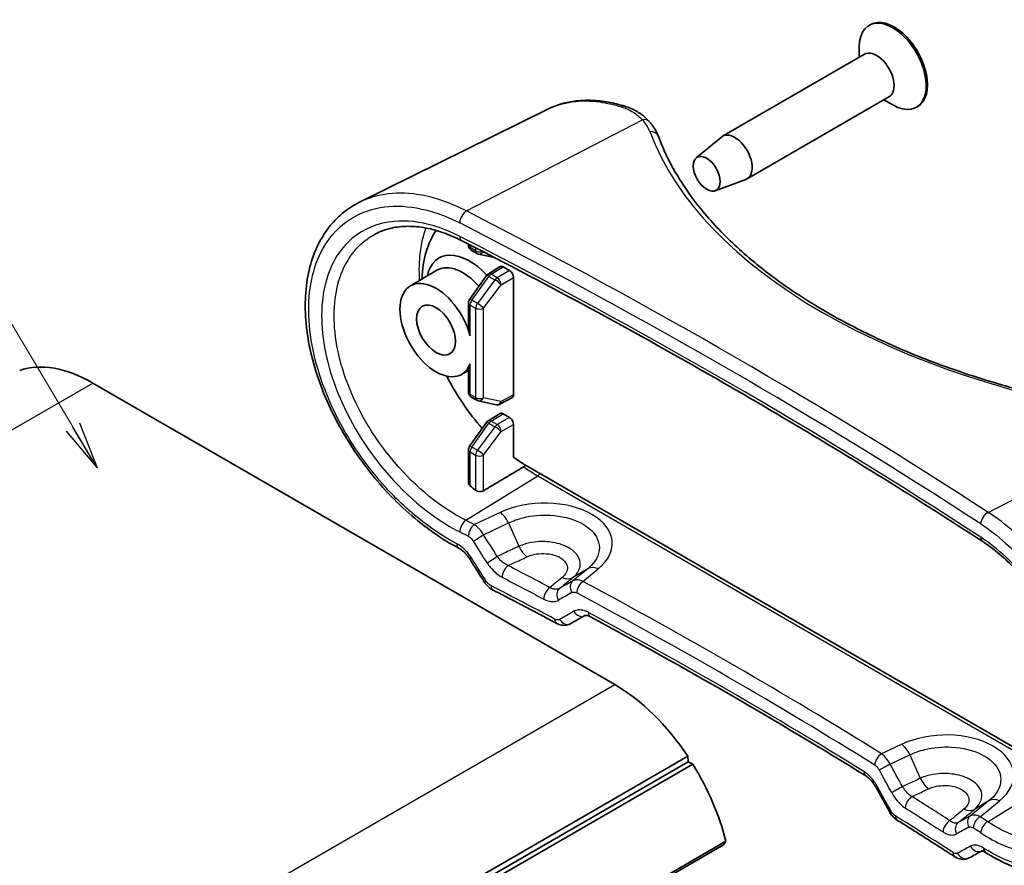
# Model space of a CAD drawing. Units: millimetres. Extents: x 14 to 2195, y 8 to 430.
# Drawn here: x 126 to 178, y 75 to 119 of the extents above; entities that cross this region are included whole.
import ezdxf

# ---------------------------------------------------------------- set-up
doc = ezdxf.new("R2010")
doc.units = ezdxf.units.MM
for name, color, linetype, lineweight in [('Symbol (ISO)', 7, 'Continuous', 18), ('Visible (ISO)', 7, 'Continuous', 35), ('Visible Narrow (ISO)', 7, 'Continuous', 25)]:
    doc.layers.add(name, color=color, linetype=linetype, lineweight=lineweight)
doc.styles.add('Note Text (TK)', font='MS PGothic.ttf')
doc.dimstyles.new('Default - Method 1b (TK)$7', dxfattribs={"dimtxt": 2.5, "dimasz": 2.5, "dimexe": 1, "dimexo": 1.5, "dimgap": 1, "dimtad": 1, "dimrnd": 1e-08, "dimdsep": 46, "dimtxsty": 'Note Text (TK)', "dimblk": 'OPEN', "dimcen": 0.09, "dimdle": 5, "dimclrd": 256, "dimclre": 100, "dimclrt": 7, "dimadec": 1, "dimazin": 1, "dimtfac": 1, "dimtmove": 0, "dimatfit": 3, "dimldrblk": 'OPEN', "dimfxl": 0, "dimtolj": 1, "dimlwd": -1, "dimlwe": -1, "dimarcsym": 0})

# ---------------------------------------------------------------- blocks, each defined once
blk = doc.blocks.new('_Open')
at = {"color": 0, "linetype": 'ByBlock', "lineweight": -2}
for p, q in [((-1, 0.167), (0, 0)), ((-1, -0.167), (0, 0)), ((0, 0), (-1, 0))]:
    blk.add_line(p, q, dxfattribs=at)

msp = doc.modelspace()

# ---------------------------------------------------------------- linework, layer by layer
at = {"layer": 'Visible (ISO)'}
for p, q in [((171.2443, 119.0615), (171.1736, 119.0207)), ((170.6558, 117.3361), (170.6558, 117.8763)), ((170.9251, 117.4916), (163.4297, 113.1641)), ((172.2251, 115.2399), (164.7297, 110.9125)), ((171.9558, 115.0845), (172.4236, 114.8144)), ((154.1649, 114.5829), (144.2511, 109.6779)), ((173.7443, 114.7314), (173.6736, 114.6906)), ((162.0449, 112.0182), (163.3684, 113.1213)), ((163.0449, 110.2861), (164.662, 110.8808)), ((148.1076, 107.8798), (148.2802, 108.1923)), ((150.0048, 107.4653), (150.0048, 107.4031)), ((150.1548, 107.1433), (150.445, 106.9758)), ((150.5308, 106.9425), (151.3766, 106.7574)), ((151.0468, 105.8852), (151.6806, 106.2771)), ((152.1778, 106.0649), (151.8332, 106.2638)), ((146.9349, 105.2574), (148.3403, 106.089)), ((150.0606, 104.5428), (150.9604, 105.8043)), ((152.3899, 105.6975), (152.3899, 99.5024)), ((150.0048, 104.3686), (150.0048, 103.1189)), ((149.6348, 100.5809), (150.0048, 100.7893)), ((150.0048, 100.8961), (150.0048, 99.6464)), ((157.7331, 84.2058), (130.1559, 100.1275)), ((150.1548, 99.3866), (150.445, 99.2191)), ((150.5308, 99.1858), (151.4626, 98.9819)), ((151.6688, 99.0107), (152.3252, 99.3636)), ((151.0468, 98.1285), (151.6806, 98.5204)), ((151.8332, 98.5071), (152.1778, 98.3081)), ((150.0606, 96.7861), (150.9604, 98.0476)), ((152.3899, 97.9408), (152.3899, 96.2076)), ((150.0048, 96.6119), (150.0048, 94.8592)), ((153.1369, 95.7184), (180.2584, 80.0598)), ((133.3117, 64.0821), (161.5959, 80.4121)), ((161.6164, 80.1166), (161.5959, 80.4121)), ((133.3321, 63.7867), (161.6164, 80.1166)), ((133.5778, 63.6684), (161.862, 79.9983)), ((161.862, 79.9983), (161.6164, 80.1166)), ((135.2041, 59.4091), (163.4884, 75.739)), ((135.3208, 59.5925), (163.6051, 75.9224)), ((163.4884, 75.739), (163.6051, 75.9224))]:
    msp.add_line(p, q, dxfattribs=at)
for centre, start, end in [((150.3048, 107.4031), 180, 240), ((150.595, 107.2356), 240, 257.65474), ((151.2046, 105.6301), 121.7317, 144.49816), ((150.3048, 104.3686), 144.49816, 180), ((150.3048, 99.6464), 180, 240), ((150.595, 99.4789), 240, 257.65474), ((151.5268, 99.2749), 257.65474, 298.2683), ((151.2046, 97.8733), 121.7317, 144.49816), ((150.3048, 96.6119), 144.49816, 180)]:
    msp.add_arc(centre, 0.3, start, end, dxfattribs=at)
for centre, major_axis, ratio, start_param, end_param in [((172.4236, 116.8556), (1.25, -2.1651), 0.5773503, 5.4977871, 10.2101761), ((172.4943, 116.8965), (1.25, -2.1651), 0.5773503, 0, 3.1415927), ((171.5751, 116.3657), (0.65, -1.1258), 0.5773503, 0, 3.1415927), ((164.0797, 112.0383), (0.65, -1.1258), 0.5773503, 6.1836896, 9.5242737), ((153.1369, 102.1687), (-3.95, 6.8416), 0.5773503, 0.2617946, 0.749403), ((150.061, 103.9446), (-1.6109, 2.7902), 0.5773503, 5.0842412, 6.8539461), ((149.7074, 103.7405), (-1.3587, 2.3534), 0.5773503, 5.0395107, 6.2893562), ((151.8333, 106.0188), (-0.15, 0.2599), 0.5771744, 5.4979394, 6.3006333), ((148.2932, 102.924), (-1.35, 2.3383), 0.5773503, 4.2676881, 9.8694789), ((152.1778, 105.8199), (0.15, -0.2598), 0.5775261, 0.7855505, 2.3560422), ((130.1559, 92.9831), (-4.375, 7.5777), 0.5773503, 5.4977871, 6.1720632), ((153.1369, 102.1687), (3.95, -6.8416), 0.5773503, 4.6252904, 5.053342), ((152.1778, 99.625), (0.15, -0.2599), 0.5771744, 6.2657373, 7.0684312), ((151.8333, 98.2621), (-0.15, 0.2599), 0.5771744, 5.4979394, 6.3006333), ((152.1778, 98.0632), (0.15, -0.2598), 0.5775261, 0.7855505, 2.3560422), ((153.1369, 102.1687), (3.95, -6.8416), 0.5773503, 5.3636687, 5.4977871), ((151.3691, 101.1481), (-4.4937, 7.7832), 0.5773503, 2.1539586, 2.2003668), ((-291.9975, -194.9295), (-306.969, 512.4887), 0.8810386, 4.7401271, 4.7425258), ((-228.9597, -221.5552), (499.5059, 356.4828), 0.0770259, 0.6372917, 0.6396448), ((-55.4124, -55.6767), (-309.9803, -14.1966), 0.6056032, 3.8661251, 3.9325286), ((157.7331, 77.0614), (-4.375, 7.5777), 0.5773503, 4.8235111, 5.4977871), ((157.7331, 77.0614), (-4.375, 7.5777), 0.5773503, 4.2475524, 4.7671547), ((-304.2032, -178.0615), (-315.2493, 526.3128), 0.8810459, 4.6706719, 4.6730242), ((-218.4787, -237.284), (486.2898, 347.0141), 0.0769918, 0.5677963, 0.5701618)]:
    msp.add_ellipse(centre, major_axis=major_axis, ratio=ratio, start_param=start_param, end_param=end_param, dxfattribs=at)
for centre, major_axis in [((162.5948, 111.181), (-0.5025, 0.8704)), ((148.2932, 102.924), (-0.725, 1.2557))]:
    msp.add_ellipse(centre, major_axis=major_axis, ratio=0.5773503, dxfattribs=at)
for points, knots in [([(158.2694, 114.7466), (157.9754, 114.8385), (157.6823, 114.9109), (157.1015, 115.0152), (156.8138, 115.0472), (156.2476, 115.0691), (155.969, 115.0592), (155.4253, 114.9964), (155.16, 114.9437), (154.6477, 114.7952), (154.4005, 114.6995), (154.1649, 114.5829)], [0, 0, 0, 0, 0.11122141, 0.11122141, 0.22244283, 0.22244283, 0.33366424, 0.33366424, 0.44488565, 0.44488565, 0.55610707, 0.55610707, 0.55610707, 0.55610707]), ([(158.2694, 114.7466), (158.3711, 114.7148), (158.4704, 114.6787), (158.6636, 114.5975), (158.7574, 114.5525), (158.9384, 114.4536), (159.0256, 114.3997), (159.1924, 114.2834), (159.2719, 114.221), (159.4222, 114.0881), (159.4931, 114.0177), (159.559, 113.9438)], [0, 0, 0, 0, 0.03520195, 0.03520195, 0.0704039, 0.0704039, 0.10560584, 0.10560584, 0.14080779, 0.14080779, 0.17600974, 0.17600974, 0.17600974, 0.17600974]), ([(159.559, 113.9438), (159.6015, 113.8962), (159.642, 113.8477), (159.7192, 113.7488), (159.7558, 113.6984), (159.8249, 113.5959), (159.8573, 113.5437), (159.9178, 113.4375), (159.9458, 113.3836), (159.9971, 113.2741), (160.0204, 113.2185), (160.0412, 113.1622)], [0.3205298, 0.3205298, 0.3205298, 0.3205298, 0.37315512, 0.37315512, 0.42578044, 0.42578044, 0.47840576, 0.47840576, 0.53103108, 0.53103108, 0.5836564, 0.5836564, 0.5836564, 0.5836564]), ([(185.7178, 98.4294), (185.0854, 98.5193), (184.4569, 98.6191), (183.2097, 98.8385), (182.591, 98.9579), (181.3657, 99.216), (180.759, 99.3547), (179.5598, 99.6506), (178.9672, 99.8079), (177.7982, 100.1406), (177.2218, 100.316), (176.0871, 100.6843), (175.5289, 100.8772), (174.4325, 101.2797), (173.8943, 101.4894), (172.84, 101.9247), (172.3238, 102.1504), (171.3152, 102.6168), (170.8228, 102.8577), (169.8635, 103.3536), (169.3966, 103.6087), (168.4899, 104.1322), (168.0501, 104.4006), (167.1991, 104.9497), (166.7879, 105.2304), (165.9955, 105.803), (165.6144, 106.0949), (164.8834, 106.6889), (164.5336, 106.9909), (163.8664, 107.6038), (163.5491, 107.9147), (162.9479, 108.5443), (162.6641, 108.8629), (162.1308, 109.5066), (161.8813, 109.8316), (161.3015, 110.6508), (160.993, 111.1482), (160.4565, 112.1505), (160.2285, 112.6554), (160.0412, 113.1622)], [-0.5836564, -0.5836564, -0.5836564, -0.5836564, -0.5252908, -0.5252908, -0.4669251, -0.4669251, -0.4085595, -0.4085595, -0.3501938, -0.3501938, -0.2918282, -0.2918282, -0.2334626, -0.2334626, -0.1750969, -0.1750969, -0.1167313, -0.1167313, -0.0583656, -0.0583656, 0, 0, 0.0583656, 0.0583656, 0.1167313, 0.1167313, 0.1750969, 0.1750969, 0.2334626, 0.2334626, 0.2918282, 0.2918282, 0.3501938, 0.3501938, 0.4085595, 0.4085595, 0.4961079, 0.4961079, 0.5836564, 0.5836564, 0.5836564, 0.5836564]), ([(149.4818, 91.4139), (149.0326, 91.6507), (148.5852, 91.9253), (147.7044, 92.5426), (147.271, 92.8851), (146.4294, 93.629), (146.0211, 94.0302), (145.2398, 94.8811), (144.8667, 95.3307), (144.1656, 96.2671), (143.8374, 96.7539), (143.2345, 97.7528), (142.9598, 98.2649), (142.4711, 99.3021), (142.2572, 99.8272), (141.8963, 100.8777), (141.7492, 101.4032), (141.5264, 102.442), (141.4507, 102.9553), (141.3738, 103.9568), (141.3724, 104.4449), (141.4452, 105.3828), (141.519, 105.8327), (141.7404, 106.6799), (141.887, 107.0778), (142.2481, 107.8079), (142.461, 108.1414), (142.9192, 108.7027), (143.1565, 108.9384), (143.6739, 109.3525), (143.9538, 109.5308), (144.2511, 109.6779)], [0, 0, 0, 0, 0.1716261, 0.1716261, 0.3431326, 0.3431326, 0.5143712, 0.5143712, 0.6852813, 0.6852813, 0.8558719, 0.8558719, 1.0261744, 1.0261744, 1.1962027, 1.1962027, 1.3660318, 1.3660318, 1.535634, 1.535634, 1.7048426, 1.7048426, 1.8730635, 1.8730635, 2.0391006, 2.0391006, 2.2015797, 2.2015797, 2.3429013, 2.3429013, 2.4842228, 2.4842228, 2.4842228, 2.4842228]), ([(149.6485, 107.6478), (149.3037, 107.8242), (148.9601, 107.9705), (148.2844, 108.2009), (147.9523, 108.285), (147.3085, 108.3907), (146.9968, 108.4123), (146.401, 108.3954), (146.1169, 108.3569), (145.5812, 108.2231), (145.3295, 108.1279), (145.0951, 108.0056)], [0, 0, 0, 0, 0.14591237, 0.14591237, 0.29182474, 0.29182474, 0.43773711, 0.43773711, 0.58364948, 0.58364948, 0.72956185, 0.72956185, 0.72956185, 0.72956185]), ([(177.1803, 91.7524), (175.4626, 92.8723), (173.7204, 93.9807), (170.1881, 96.174), (168.3981, 97.2588), (164.7712, 99.4041), (162.9344, 100.4645), (159.2152, 102.5605), (157.3328, 103.596), (153.5237, 105.6413), (151.5969, 106.6511), (149.6485, 107.6478)], [-0.06267486, -0.06267486, -0.06267486, -0.06267486, -0.03760491, -0.03760491, -0.01253497, -0.01253497, 0.01253497, 0.01253497, 0.03760491, 0.03760491, 0.06267486, 0.06267486, 0.06267486, 0.06267486]), ([(150.0926, 102.6217), (150.0612, 102.7375), (150.0323, 102.856), (150.0095, 103.0211), (150.0049, 103.0696), (150.0048, 103.1178), (150.0048, 103.1184), (150.0048, 103.1189)], [0.08771555, 0.08771555, 0.08771555, 0.08771555, 0.124616406, 0.124616406, 0.137935671, 0.137935671, 0.138086529, 0.138086529, 0.138086529, 0.138086529]), ([(150.0048, 100.8961), (150.0048, 100.8963), (150.0048, 100.8964), (150.0049, 100.9094), (150.0095, 100.9271), (150.0323, 100.9971), (150.0612, 101.0668), (150.0926, 101.1484)], [0.524535324, 0.524535324, 0.524535324, 0.524535324, 0.524686182, 0.524686182, 0.538005447, 0.538005447, 0.574906302, 0.574906302, 0.574906302, 0.574906302]), ([(153.0222, 95.786), (153.0159, 95.7785), (153.0095, 95.7715), (152.981, 95.7422), (152.9532, 95.7197), (152.9283, 95.7049)], [0.164487964, 0.164487964, 0.164487964, 0.164487964, 0.167312755, 0.167312755, 0.177364609, 0.177364609, 0.177364609, 0.177364609]), ([(150.0926, 94.6965), (150.0922, 94.6969), (150.0917, 94.6973), (150.0647, 94.7195), (150.0419, 94.7463), (150.0121, 94.8026), (150.0048, 94.8321), (150.0048, 94.8592)], [0.1366582, 0.1366582, 0.1366582, 0.1366582, 0.136872988, 0.136872988, 0.148417939, 0.148417939, 0.159731038, 0.159731038, 0.159731038, 0.159731038]), ([(150.8034, 94.4404), (150.777, 94.4248), (150.7442, 94.4118), (150.6714, 94.3956), (150.6312, 94.3929), (150.5556, 94.3974), (150.5154, 94.405), (150.4421, 94.4306), (150.409, 94.4484), (150.3828, 94.4683)], [0.000395158, 0.000395158, 0.000395158, 0.000395158, 0.011320187, 0.011320187, 0.022640374, 0.022640374, 0.034031243, 0.034031243, 0.045257495, 0.045257495, 0.045257495, 0.045257495]), ([(181.7285, 76.3517), (181.9445, 76.4891), (182.1414, 76.6672), (182.478, 77.091), (182.6209, 77.329), (182.8562, 77.858), (182.9511, 78.1443), (183.096, 78.7652), (183.1469, 79.0984), (183.2037, 79.8075), (183.2097, 80.1833), (183.1754, 80.9695), (183.1349, 81.38), (183.0074, 82.2257), (182.92, 82.6609), (182.6995, 83.5443), (182.5662, 83.9926), (182.2563, 84.89), (182.0795, 85.3391), (181.6866, 86.2256), (181.4703, 86.6629), (181.0037, 87.5136), (180.7533, 87.927), (180.2251, 88.7179), (179.9473, 89.0955), (179.3718, 89.8048), (179.0742, 90.1364), (178.5107, 90.7019), (178.2464, 90.943), (177.7144, 91.3814), (177.4467, 91.5787), (177.1803, 91.7524)], [0.7769569, 0.7769569, 0.7769569, 0.7769569, 0.9553748, 0.9553748, 1.1168454, 1.1168454, 1.2673965, 1.2673965, 1.4145045, 1.4145045, 1.5612209, 1.5612209, 1.7085525, 1.7085525, 1.8567226, 1.8567226, 2.0057113, 2.0057113, 2.1553534, 2.1553534, 2.30547, 2.30547, 2.4558245, 2.4558245, 2.6061583, 2.6061583, 2.7562325, 2.7562325, 2.8846518, 2.8846518, 3.013071, 3.013071, 3.013071, 3.013071]), ([(149.4818, 91.4139), (149.5206, 91.3934), (149.561, 91.3689), (149.6433, 91.3121), (149.685, 91.2797), (149.768, 91.208), (149.8092, 91.1685), (149.8893, 91.0837), (149.9282, 91.0383), (150.0023, 90.943), (150.0374, 90.893), (150.0701, 90.8417)], [0, 0, 0, 0, 0.0229808, 0.0229808, 0.0459616, 0.0459616, 0.06894239, 0.06894239, 0.09192319, 0.09192319, 0.11490399, 0.11490399, 0.11490399, 0.11490399]), ([(151.3013, 89.1954), (151.2619, 89.2158), (151.2245, 89.2384), (151.1531, 89.2873), (151.1191, 89.3136), (151.0543, 89.3693), (151.0235, 89.3988), (150.9649, 89.4607), (150.9372, 89.4931), (150.8849, 89.5605), (150.8603, 89.5955), (150.8374, 89.6316)], [0, 0, 0, 0, 0.008028833, 0.008028833, 0.016057666, 0.016057666, 0.024086499, 0.024086499, 0.032115332, 0.032115332, 0.040144165, 0.040144165, 0.040144165, 0.040144165]), ([(154.6635, 87.4332), (154.4409, 87.5516), (154.2179, 87.6698), (153.7714, 87.9059), (153.5479, 88.0238), (153.1002, 88.2591), (152.876, 88.3766), (152.4271, 88.6112), (152.2024, 88.7283), (151.7523, 88.9622), (151.527, 89.0789), (151.3013, 89.1954)], [4.753346368, 4.753346368, 4.753346368, 4.753346368, 4.756268225, 4.756268225, 4.759190081, 4.759190081, 4.762111938, 4.762111938, 4.765033794, 4.765033794, 4.767955651, 4.767955651, 4.767955651, 4.767955651]), ([(155.4076, 87.4198), (155.3558, 87.3904), (155.3005, 87.3681), (155.1895, 87.3385), (155.1339, 87.3311), (155.0269, 87.3282), (154.9753, 87.3325), (154.8777, 87.3497), (154.8314, 87.3624), (154.744, 87.3937), (154.7027, 87.4123), (154.6635, 87.4332)], [0, 0, 0, 0, 0.007911891, 0.007911891, 0.015823782, 0.015823782, 0.023735673, 0.023735673, 0.031647564, 0.031647564, 0.039559455, 0.039559455, 0.039559455, 0.039559455]), ([(156.4467, 87.7808), (156.4096, 87.8008), (156.3747, 87.8163), (156.3116, 87.8392), (156.2836, 87.8465), (156.2363, 87.8549), (156.2173, 87.856), (156.1884, 87.8553), (156.1787, 87.8535), (156.1658, 87.8501), (156.1626, 87.8485), (156.16, 87.847)], [0, 0, 0, 0, 0.02337409, 0.02337409, 0.04674818, 0.04674818, 0.07012227, 0.07012227, 0.09349636, 0.09349636, 0.11687045, 0.11687045, 0.11687045, 0.11687045]), ([(171.5498, 78.7595), (171.5191, 78.815), (171.4861, 78.869), (171.4166, 78.9721), (171.3801, 79.0212), (171.3052, 79.113), (171.2667, 79.1557), (171.1898, 79.233), (171.1512, 79.2678), (171.0762, 79.3283), (171.0397, 79.3541), (171.0055, 79.3753)], [0, 0, 0, 0, 0.02337409, 0.02337409, 0.04674818, 0.04674818, 0.07012227, 0.07012227, 0.09349636, 0.09349636, 0.11687045, 0.11687045, 0.11687045, 0.11687045]), ([(172.661, 77.0424), (172.6241, 77.0654), (172.5897, 77.0904), (172.5246, 77.1435), (172.494, 77.1715), (172.4361, 77.2302), (172.4088, 77.2608), (172.3573, 77.3244), (172.333, 77.3574), (172.2875, 77.4252), (172.2662, 77.4602), (172.2465, 77.496)], [0, 0, 0, 0, 0.007911891, 0.007911891, 0.015823782, 0.015823782, 0.023735673, 0.023735673, 0.031647564, 0.031647564, 0.039559455, 0.039559455, 0.039559455, 0.039559455]), ([(175.7126, 75.1017), (175.5108, 75.2319), (175.3087, 75.362), (174.9038, 75.6217), (174.701, 75.7515), (174.2948, 76.0106), (174.0913, 76.1399), (173.6838, 76.3984), (173.4797, 76.5274), (173.0708, 76.7851), (172.8661, 76.9138), (172.661, 77.0424)], [4.65682231, 4.65682231, 4.65682231, 4.65682231, 4.659744167, 4.659744167, 4.662666023, 4.662666023, 4.66558788, 4.66558788, 4.668509736, 4.668509736, 4.671431593, 4.671431593, 4.671431593, 4.671431593]), ([(176.4656, 75.0463), (176.4102, 75.016), (176.3506, 74.9942), (176.2322, 74.9683), (176.1737, 74.9641), (176.0633, 74.9686), (176.0115, 74.9771), (175.9151, 75.0022), (175.8705, 75.0187), (175.7874, 75.0567), (175.7489, 75.0783), (175.7126, 75.1017)], [0, 0, 0, 0, 0.008028833, 0.008028833, 0.016057667, 0.016057667, 0.0240865, 0.0240865, 0.032115333, 0.032115333, 0.040144167, 0.040144167, 0.040144167, 0.040144167]), ([(177.3277, 75.3371), (177.2955, 75.3575), (177.2658, 75.3734), (177.2139, 75.3966), (177.1919, 75.404), (177.1579, 75.4125), (177.1461, 75.4137), (177.1356, 75.414), (177.1338, 75.4138), (177.1337, 75.4138)], [0, 0, 0, 0, 0.022980795, 0.022980795, 0.045961591, 0.045961591, 0.068942386, 0.068942386, 0.084138052, 0.084138052, 0.084138052, 0.084138052]), ([(182.7419, 74.7755), (182.454, 74.5837), (182.139, 74.4373), (181.4719, 74.242), (181.1202, 74.193), (180.3957, 74.1888), (180.0229, 74.2334), (179.2655, 74.4087), (178.8808, 74.5394), (178.1064, 74.8803), (177.7165, 75.0905), (177.3277, 75.3371)], [2.42806231, 2.42806231, 2.42806231, 2.42806231, 2.59590579, 2.59590579, 2.76374927, 2.76374927, 2.93159275, 2.93159275, 3.09943623, 3.09943623, 3.26727971, 3.26727971, 3.26727971, 3.26727971])]:
    msp.add_open_spline(points, degree=3, knots=knots, dxfattribs=at)
msp.add_rational_spline([(150.8034, 94.4404), (151.8717, 95.0761), (152.9283, 95.7049)], [3.25971667659, 3.27047797308, 3.28119142207], degree=2, dxfattribs=at)
at = {"layer": 'Visible Narrow (ISO)'}
for p, q in [((149.8947, 109.2177), (159.2044, 114.0293)), ((150.0926, 107.2807), (150.0926, 107.4202)), ((150.3828, 107.1131), (150.0926, 107.2807)), ((150.3828, 107.271), (150.3828, 107.1131)), ((151.2009, 105.8728), (151.8332, 106.2638)), ((150.185, 104.5016), (151.0848, 105.7631)), ((151.0848, 105.7631), (151.407, 105.5771)), ((151.5231, 105.6868), (151.2009, 105.8728)), ((152.1778, 106.0649), (151.5231, 105.6868)), ((151.7352, 105.3195), (152.3899, 105.6975)), ((151.407, 105.5771), (150.4752, 104.3341)), ((150.8034, 104.0765), (151.7352, 105.3195)), ((150.0926, 102.6217), (150.0926, 104.2461)), ((150.0926, 104.2461), (150.3828, 104.0786)), ((150.4752, 104.3341), (150.185, 104.5016)), ((150.3828, 104.0786), (150.3828, 99.3564)), ((150.8034, 99.3543), (150.8034, 104.0765)), ((150.0926, 99.5239), (150.0926, 101.1484)), ((101.8716, 83.7975), (130.1559, 100.1275)), ((150.3828, 99.3564), (150.0926, 99.5239)), ((152.3899, 99.5024), (151.7352, 99.1503)), ((151.7352, 99.1503), (150.8034, 99.3543)), ((151.2009, 98.1161), (151.8332, 98.5071)), ((150.185, 96.7449), (151.0848, 98.0063)), ((151.407, 97.8204), (150.4752, 96.5774)), ((151.0848, 98.0063), (151.407, 97.8204)), ((151.5231, 97.9301), (151.2009, 98.1161)), ((152.1778, 98.3081), (151.5231, 97.9301)), ((151.7352, 97.5627), (152.3899, 97.9408)), ((177.4719, 93.2961), (186.7816, 98.1076)), ((150.8034, 96.3198), (151.7352, 97.5627)), ((150.0926, 94.6965), (150.0926, 96.4894)), ((150.0926, 96.4894), (150.3828, 96.3219)), ((150.4752, 96.5774), (150.185, 96.7449)), ((150.3828, 96.3219), (150.3828, 94.4683)), ((150.8034, 94.4404), (150.8034, 96.3198)), ((149.8639, 92.8802), (153.6661, 95.2287)), ((153.6661, 95.2287), (180.1653, 79.9294)), ((151.6891, 93.2957), (150.3165, 92.6504)), ((150.7996, 92.1164), (152.1194, 92.7369)), ((152.1194, 92.7369), (152.6673, 91.5051)), ((156.307, 90.3191), (155.5195, 89.6784)), ((156.307, 90.3191), (155.5208, 89.8533)), ((156.0552, 89.6533), (156.8616, 90.3094)), ((129.4488, 67.8758), (157.7331, 84.2058)), ((172.9023, 81.0482), (171.8315, 80.5448)), ((172.2868, 79.9978), (173.3326, 80.4894)), ((173.3326, 80.4894), (173.883, 79.2519)), ((177.5202, 78.0717), (176.5263, 77.263)), ((177.5202, 78.0717), (176.7377, 77.6081)), ((177.0411, 77.2209), (178.0748, 78.0619)), ((177.441, 76.9585), (179.8447, 78.4432))]:
    msp.add_line(p, q, dxfattribs=at)
for centre, major_axis, ratio, start_param, end_param in [((158.1203, 114.2693), (0.1491, 0.4773), 0.6285719, 0, 0.5933773), ((159.1859, 113.611), (0.3731, 0.3328), 0.7392829, 0, 0.9464169), ((155.1819, 113.0473), (4.4987, -0.1942), 0.5463791, 0.2253184, 0.488445), ((159.5722, 112.9889), (0.469, 0.1734), 0.8162712, 0, 1.2399624), ((192.3701, 116.0832), (33.4486, -1.4436), 0.5463791, 3.366911, 4.5342238), ((149.8762, 108.7994), (0.2281, 0.4449), 0.538157, 0.7052353, 2.3282886), ((-56.0304, -12.2988), (-311.2468, 13.433), 0.5463791, 3.8878926, 4.0132423), ((153.6661, 102.4742), (4.4369, -7.685), 0.5773503, 3.5851793, 4.002765), ((-56.0489, -12.7172), (310.7467, -13.4319), 0.5463283, 0.7463338, 0.8716835), ((149.8762, 108.0929), (-0.2277, -0.4451), 0.5387909, 5.4693726, 6.2831853), ((-56.0489, -17.8601), (-310.792, 9.099), 0.5568271, 3.8806166, 4.0059663), ((150.3048, 107.4031), (-0.3, 0), 0.5773503, 0, 0.7853982), ((150.3048, 107.4031), (-0.15, -0.2598), 0.5773503, 5.4977871, 6.2831853), ((150.595, 107.2356), (-0.3, 0), 0.5773503, 0.7853982, 2.0887765), ((150.595, 107.2356), (-0.15, -0.2598), 0.5773503, 5.4977871, 6.2831853), ((150.595, 107.2356), (-0.0641, -0.2931), 0.7941027, 0, 1.1385256), ((151.2046, 105.6301), (-0.2442, 0.1742), 0.1588205, 5.3342093, 6.2831853), ((151.2046, 105.6301), (-0.1578, 0.2552), 0.5771744, 5.4804915, 6.2831853), ((151.2046, 105.6301), (0.15, 0.2598), 0.5773503, 0.8028515, 1.3853879), ((151.5268, 105.4441), (-0.15, -0.2598), 0.5773503, 3.9444441, 4.5269805), ((151.5268, 105.4441), (-0.15, 0.2598), 0.5570252, 3.9271431, 5.4976349), ((151.5268, 105.4441), (0.24, -0.1799), 0.1421872, 0.6352357, 2.1961776), ((150.3048, 104.3686), (-0.3, 0), 0.5773503, 0, 0.7853982), ((150.3048, 104.3686), (-0.2442, 0.1742), 0.1588205, 5.3342093, 6.2831853), ((150.3048, 104.3686), (0.15, 0.2598), 0.5773503, 1.3853879, 2.3561945), ((150.595, 104.2011), (-0.15, -0.2598), 0.5773503, 4.5269805, 5.4977871), ((150.595, 104.2011), (0.3, 0), 0.5773503, 3.9269908, 5.4803339), ((150.595, 104.2011), (-0.24, 0.1799), 0.1421872, 3.7768283, 5.3377703), ((150.3048, 99.6464), (-0.3, 0), 0.5773503, 0, 0.7853982), ((150.3048, 99.6464), (-0.15, -0.2598), 0.5773503, 5.4977871, 6.2831853), ((150.595, 99.4789), (-0.3, 0), 0.5773503, 0.7853982, 2.3387412), ((150.595, 99.4789), (-0.15, -0.2598), 0.5773503, 5.4977871, 6.2831853), ((150.595, 99.4789), (-0.0641, -0.2931), 0.7941027, 0, 1.3106848), ((151.5268, 99.2749), (-0.0641, -0.2931), 0.7941027, 0, 1.3106848), ((151.5268, 99.2749), (0.1421, -0.2642), 0.5771744, 0, 0.8026938), ((151.2046, 97.8733), (-0.2442, 0.1742), 0.1588205, 5.3342093, 6.2831853), ((151.2046, 97.8733), (-0.1578, 0.2552), 0.5771744, 5.4804915, 6.2831853), ((151.2046, 97.8733), (0.15, 0.2598), 0.5773503, 0.8028515, 1.3853879), ((151.5268, 97.6873), (-0.15, -0.2598), 0.5773503, 3.9444441, 4.5269805), ((151.5268, 97.6873), (0.24, -0.1799), 0.1421872, 0.6352357, 2.1961776), ((151.5268, 97.6873), (-0.15, 0.2598), 0.5570252, 3.9271431, 5.4976349), ((150.3048, 96.6119), (-0.2442, 0.1742), 0.1588205, 5.3342093, 6.2831853), ((150.3048, 96.6119), (-0.3, 0), 0.5773503, 0, 0.7853982), ((150.3048, 96.6119), (0.15, 0.2598), 0.5773503, 1.3853879, 2.3561945), ((150.595, 96.4444), (-0.15, -0.2598), 0.5773503, 4.5269805, 5.4977871), ((150.595, 96.4444), (0.3, 0), 0.5773503, 3.9269908, 5.4803339), ((150.595, 96.4444), (-0.24, 0.1799), 0.1421872, 3.7768283, 5.3377703), ((153.6661, 102.4742), (4.4369, -7.685), 0.5773503, 5.3799447, 5.4977871), ((153.6587, 95.4693), (0.15, 0.2598), 0.5773503, 3.9618974, 4.5612709), ((153.9106, 91.5772), (-3.6941, -0.1179), 0.5971205, 2.4768676, 5.3383983), ((151.7138, 92.4939), (-0.4254, 0.905), 0.4709251, 4.7597029, 5.5396351), ((177.4534, 92.8777), (0.2727, 0.4191), 0.6142702, 0.7647626, 2.3878159), ((149.8762, 92.4794), (0.226, 0.446), 0.5413165, 0.7897792, 2.3257375), ((-56.0612, -50.7919), (-311.2788, -9.7572), 0.5971344, 3.9690105, 3.9709504), ((150.3288, 92.2495), (0.2268, 0.4456), 0.5424646, 0.7906685, 2.3266226), ((-56.0489, -51.1928), (310.7787, 9.7577), 0.5971656, 0.8273856, 0.8293256), ((150.5968, 91.9949), (0.422, 0.2681), 0.0140891, 3.7986219, 5.2046354), ((-55.8461, -101.2993), (-187.4683, 397.5526), 0.6252357, 4.9080588, 4.911185), ((149.715, 91.8562), (-0.2332, -0.4423), 0.5296138, 5.475947, 6.2831853), ((-56.0489, -101.4208), (-187.0544, 397.3753), 0.6247242, 4.9085134, 4.9116397), ((177.4534, 92.1713), (-0.2731, -0.4188), 0.6136397, 5.5299914, 6.2831853), ((153.0728, 91.7481), (-0.4251, 0.9052), 0.4709099, 1.6183046, 2.3964192), ((150.492, 91.1099), (-0.422, -0.2682), 0.0142435, 0, 0.6573386), ((-56.0489, -102.4706), (-187.0544, 397.3753), 0.6247242, 4.9087881, 4.9120893), ((151.3237, 90.848), (0.4226, 0.2673), 0.0130159, 3.7964688, 5.2046625), ((152.1208, 90.083), (0.2304, 0.4438), 0.5459399, 0.7952139, 2.3310544), ((156.8862, 89.5076), (-0.6311, 0.7757), 0.6318984, 5.4036191, 6.1835513), ((151.26, 89.899), (-0.4225, -0.2673), 0.0131102, 0, 0.6550654), ((-56.3385, -76.8923), (310.9344, 209.6815), 0.0751375, 0.7717442, 0.7748417), ((154.9416, 90.6648), (0.6311, -0.7757), 0.6316637, 5.4021211, 6.1835759), ((155.8091, 89.2727), (-0.2468, 0.4348), 0.8010452, 0.129148, 1.6028282), ((156.0675, 89.2524), (0.2362, 0.4407), 0.5570142, 0.8023904, 2.3383026), ((-56.0612, -50.7919), (-311.2788, -9.7572), 0.5971344, 3.8724364, 3.9441147), ((151.5308, 89.6397), (-0.2295, -0.4442), 0.5443942, 5.4715056, 6.2831853), ((-56.0489, -44.3244), (-310.8333, 0), 0.5773503, 3.9679482, 3.9825575), ((154.3212, 88.9296), (0.2339, 0.4419), 0.5517111, 0.7995264, 2.335383), ((155.1015, 88.8708), (-0.247, 0.4347), 0.799731, 0.1287685, 1.6046288), ((-56.0489, -77.298), (-310.4401, -209.6594), 0.0745465, 3.9136598, 3.9167573), ((-56.0489, -51.1928), (310.7787, 9.7577), 0.5971656, 0.7308116, 0.8024899), ((-56.0489, -78.3479), (310.4401, 209.6594), 0.0745465, 0.7716109, 0.7749063), ((155.9132, 88.2819), (0.2468, -0.4349), 0.8012385, 4.744156, 6.2831853), ((156.6837, 88.221), (-0.237, -0.4403), 0.5589098, 5.4809214, 6.2831853), ((-56.0489, -56.3357), (-310.7015, -14.9158), 0.6067738, 3.864738, 3.9310014), ((154.8983, 87.8746), (-0.2348, -0.4414), 0.5532259, 5.4781303, 6.2831853), ((155.1606, 87.8545), (0.247, -0.4347), 0.7998407, 4.7460711, 6.2831853), ((175.1238, 79.3298), (-3.6941, -0.1179), 0.5971205, 2.4768676, 5.3383983), ((172.927, 80.2465), (-0.4254, 0.905), 0.4709251, 4.7597029, 5.5396351), ((171.8438, 80.1439), (-0.264, -0.4246), 0.596944, 3.9810948, 5.517007), ((171.2687, 79.8004), (-0.2632, -0.4251), 0.5951553, 5.5158052, 6.2831853), ((172.084, 79.8763), (0.4377, 0.2418), 0.0187564, 1.0786929, 2.5523731), ((-56.0489, -77.298), (-187.0544, 397.3753), 0.6247242, 4.811985, 4.8150825), ((-55.8461, -77.1766), (-187.4683, 397.5526), 0.6252357, 4.8115304, 4.8146279), ((174.2886, 79.4948), (-0.4258, 0.9048), 0.4709378, 1.617948, 2.3994028), ((171.9874, 79.0014), (-0.4376, -0.2419), 0.0186025, 5.6936393, 6.2831853), ((-56.0489, -78.3479), (-187.0544, 397.3753), 0.6247242, 4.8122434, 4.8155388), ((172.7392, 78.6876), (0.4381, 0.2409), 0.0198006, 1.0787305, 2.5545908), ((173.4568, 77.8817), (0.2665, 0.4231), 0.6018984, 0.8430399, 2.3788965), ((178.0994, 77.2602), (-0.6311, 0.7757), 0.6318984, 5.4036191, 6.1835513), ((172.6846, 77.737), (-0.4381, -0.241), 0.0197135, 5.6959983, 6.2831853), ((176.1585, 78.4196), (0.6311, -0.7757), 0.6321795, 5.4054072, 6.1835217), ((172.9265, 77.466), (-0.2655, -0.4237), 0.6005062, 5.519122, 6.2831853), ((-56.0489, -44.3244), (-310.8333, 0), 0.5773503, 3.8714241, 3.8860334), ((175.4545, 76.6113), (0.2701, 0.4207), 0.6071379, 0.8483065, 2.384147), ((-56.3385, -101.015), (310.9344, 209.6815), 0.0751375, 0.675187, 0.6783133), ((176.8159, 76.8573), (-0.2396, 0.4389), 0.8403289, 0.1427031, 1.5487167), ((177.0534, 76.82), (0.2739, 0.4183), 0.6101044, 0.8536266, 2.3895808), ((-56.0612, -50.7919), (-311.2788, -9.7572), 0.5971344, 3.8456007, 3.8475407), ((176.1688, 76.5037), (-0.2399, 0.4387), 0.8391083, 0.1422046, 1.5503983), ((-56.0489, -101.4208), (-310.4401, -209.6594), 0.0745465, 3.8171026, 3.8202289), ((-56.0489, -51.1928), (310.7787, 9.7577), 0.5971656, 0.7039759, 0.7059159), ((177.4534, 76.5577), (0.2747, 0.4178), 0.6111141, 0.8547552, 2.3907135), ((-56.0489, -102.4706), (310.4401, 209.6594), 0.0745465, 0.6750604, 0.6783616), ((176.9088, 75.8581), (0.2396, -0.4389), 0.8405042, 4.6900679, 6.2557896), ((177.5955, 75.7594), (-0.2678, -0.4222), 0.6225986, 5.5222635, 6.2831853), ((175.9837, 75.5218), (-0.2711, -0.4201), 0.6085241, 5.527158, 6.2831853), ((176.2257, 75.485), (0.2398, -0.4387), 0.8392156, 4.691843, 6.2831853)]:
    msp.add_ellipse(centre, major_axis=major_axis, ratio=ratio, start_param=start_param, end_param=end_param, dxfattribs=at)
for points, knots in [([(154.1659, 114.5809), (154.9717, 114.9773), (155.929, 115.1156), (157.3226, 114.9223), (157.6972, 114.8368), (158.0762, 114.7174)], [-0.55610707, -0.55610707, -0.55610707, -0.55610707, -0.14612165, -0.14612165, 0, 0, 0, 0]), ([(158.0762, 114.7174), (158.3033, 114.6459), (158.5139, 114.5517), (158.8935, 114.3206), (159.0621, 114.1833), (159.2044, 114.0293)], [0, 0, 0, 0, 0.08756504, 0.08756504, 0.17600974, 0.17600974, 0.17600974, 0.17600974]), ([(149.8947, 109.2177), (149.0918, 109.6317), (148.2852, 109.9141), (146.3087, 110.2694), (145.1844, 110.137), (144.2513, 109.6773)], [-3.26727953, -3.26727953, -3.26727953, -3.26727953, -2.95995915, -2.95995915, -2.48422285, -2.48422285, -2.48422285, -2.48422285]), ([(149.3845, 91.6396), (148.8846, 91.9031), (148.3842, 92.2174), (147.1052, 93.1519), (146.3403, 93.8428), (144.7151, 95.6271), (143.8962, 96.7793), (142.5143, 99.3434), (141.9956, 100.7688), (141.4805, 103.55), (141.5097, 104.8973), (142.1611, 107.2117), (142.8111, 108.1546), (144.6655, 109.3933), (145.9155, 109.6145), (148.0077, 109.244), (148.7784, 108.9762), (149.5455, 108.5829)], [0, 0, 0, 0, 0.2001672, 0.2001672, 0.5204347, 0.5204347, 0.9367824, 0.9367824, 1.4028998, 1.4028998, 1.8898104, 1.8898104, 2.4000869, 2.4000869, 2.9599591, 2.9599591, 3.2672795, 3.2672795, 3.2672795, 3.2672795]), ([(149.5455, 107.8764), (149.0866, 108.1112), (148.6263, 108.2972), (147.4482, 108.6454), (146.7417, 108.7258), (145.2363, 108.595), (144.4742, 108.2882), (143.1568, 107.1777), (142.6547, 106.3034), (142.165, 104.1437), (142.1971, 102.847), (142.835, 100.0626), (143.4758, 98.5711), (145.3469, 95.6199), (146.6527, 94.2084), (148.5342, 92.8318), (149.0406, 92.5187), (149.5455, 92.2628)], [0, 0, 0, 0, 0.1838697, 0.1838697, 0.4780613, 0.4780613, 0.8605104, 0.8605104, 1.3028464, 1.3028464, 1.7606748, 1.7606748, 2.2469597, 2.2469597, 2.8108036, 2.8108036, 3.013071, 3.013071, 3.013071, 3.013071]), ([(149.8639, 92.8802), (149.3831, 93.1221), (148.9007, 93.4182), (147.1081, 94.7205), (145.8634, 96.0563), (144.0792, 98.8503), (143.4679, 100.2629), (142.8594, 102.901), (142.8287, 104.1301), (143.2959, 106.1781), (143.7749, 107.0077), (144.6482, 107.7406), (144.8645, 107.885), (145.0954, 108.0052)], [-3.013071, -3.013071, -3.013071, -3.013071, -2.8108036, -2.8108036, -2.2469597, -2.2469597, -1.7606748, -1.7606748, -1.3028464, -1.3028464, -0.8605104, -0.8605104, -0.7295618, -0.7295618, -0.7295618, -0.7295618]), ([(152.1194, 92.7369), (152.357, 92.8524), (152.6224, 92.947), (153.3542, 93.1274), (153.8457, 93.173), (154.9032, 93.1161), (155.4604, 92.9786), (156.355, 92.5302), (156.6839, 92.2155), (156.9921, 91.491), (156.9369, 91.0772), (156.5818, 90.5722), (156.4564, 90.4403), (156.307, 90.3191)], [-1.4307654, -1.4307654, -1.4307654, -1.4307654, -1.1307683, -1.1307683, -0.650773, -0.650773, -0.0667666, -0.0667666, 0.5328774, 0.5328774, 1.1844747, 1.1844747, 1.4307654, 1.4307654, 1.4307654, 1.4307654]), ([(182.7419, 74.7756), (182.787, 74.8056), (182.8314, 74.8369), (183.6374, 75.4369), (184.1807, 76.3882), (184.7004, 78.7927), (184.7013, 80.2186), (184.2078, 83.2053), (183.7352, 84.7549), (182.4843, 87.5646), (181.7457, 88.8366), (180.2697, 90.8187), (179.5719, 91.5907), (178.3968, 92.6412), (177.9351, 92.9963), (177.4719, 93.2961)], [-2.4280623, -2.4280623, -2.4280623, -2.4280623, -2.3988277, -2.3988277, -1.8886954, -1.8886954, -1.401734, -1.401734, -0.9354404, -0.9354404, -0.5196891, -0.5196891, -0.1998804, -0.1998804, 0, 0, 0, 0]), ([(150.7996, 92.1164), (150.7563, 92.193), (150.7077, 92.2662), (150.5916, 92.4157), (150.5224, 92.4891), (150.4068, 92.5886), (150.3616, 92.6222), (150.3165, 92.6504)], [-0.039563724, -0.039563724, -0.039563724, -0.039563724, -0.026299163, -0.026299163, -0.010115063, -0.010115063, 0, 0, 0, 0]), ([(177.0784, 92.6868), (177.5184, 92.4005), (177.9569, 92.0613), (179.0727, 91.058), (179.7352, 90.3207), (181.1363, 88.4276), (181.8372, 87.2127), (183.0241, 84.5293), (183.4724, 83.0495), (183.9405, 80.198), (183.9397, 78.837), (183.4467, 76.5429), (182.9313, 75.6359), (181.4141, 74.5024), (180.37, 74.3529), (178.5718, 74.8313), (177.8989, 75.1381), (177.2203, 75.5686)], [0, 0, 0, 0, 0.1998804, 0.1998804, 0.5196891, 0.5196891, 0.9354404, 0.9354404, 1.401734, 1.401734, 1.8886954, 1.8886954, 2.3988277, 2.3988277, 2.9586938, 2.9586938, 3.2672797, 3.2672797, 3.2672797, 3.2672797]), ([(150.1603, 90.8939), (150.0813, 91.0184), (149.9907, 91.1359), (149.7362, 91.4094), (149.5608, 91.5466), (149.3845, 91.6396)], [-0.11490399, -0.11490399, -0.11490399, -0.11490399, -0.07060036, -0.07060036, 0, 0, 0, 0]), ([(149.9974, 92.0334), (150.0226, 92.0206), (150.0478, 92.005), (150.1121, 91.9584), (150.1504, 91.9235), (150.2145, 91.8517), (150.2412, 91.8163), (150.2649, 91.779)], [0, 0, 0, 0, 0.010115063, 0.010115063, 0.026299163, 0.026299163, 0.039563724, 0.039563724, 0.039563724, 0.039563724]), ([(155.5208, 89.8533), (155.8053, 90.0858), (155.9456, 90.3759), (155.8804, 90.9316), (155.6835, 91.1957), (155.1189, 91.5447), (154.8013, 91.6565), (154.1887, 91.7558), (153.906, 91.7662), (153.417, 91.7248), (153.2083, 91.6869), (152.8919, 91.5957), (152.7757, 91.5536), (152.6673, 91.5051)], [-0.38216199, -0.38216199, -0.38216199, -0.38216199, -0.28774099, -0.28774099, -0.19547281, -0.19547281, -0.12389122, -0.12389122, -0.06882845, -0.06882845, -0.02647248, -0.02647248, 0, 0, 0, 0]), ([(177.0784, 76.3667), (177.4831, 76.1007), (177.8866, 75.8819), (178.9133, 75.4462), (179.5229, 75.31), (180.8116, 75.3156), (181.4559, 75.5544), (182.5624, 76.5431), (182.979, 77.3682), (183.3853, 79.4797), (183.3588, 80.7796), (182.8292, 83.6266), (182.2965, 85.1805), (180.7186, 88.3008), (179.6051, 89.8234), (177.9673, 91.3407), (177.5236, 91.69), (177.0784, 91.9803)], [0, 0, 0, 0, 0.1838697, 0.1838697, 0.4780613, 0.4780613, 0.8605104, 0.8605104, 1.3028464, 1.3028464, 1.7606748, 1.7606748, 2.2469597, 2.2469597, 2.8108036, 2.8108036, 3.013071, 3.013071, 3.013071, 3.013071]), ([(152.6673, 91.5051), (152.4373, 91.3971), (152.2073, 91.2891), (151.827, 91.1106), (151.6768, 91.04), (151.5265, 90.9695)], [-0.17281525, -0.17281525, -0.17281525, -0.17281525, -0.08640763, -0.08640763, -0.02995928, -0.02995928, -0.02995928, -0.02995928]), ([(153.0962, 90.9471), (153.1667, 90.9802), (153.2424, 91.0092), (153.4492, 91.0725), (153.5862, 91.0994), (153.9081, 91.1308), (154.0949, 91.1259), (154.5004, 91.0633), (154.711, 90.9899), (155.0842, 90.7584), (155.2129, 90.5818), (155.2508, 90.2109), (155.1545, 90.0177), (154.9652, 89.8637)], [0, 0, 0, 0, 0.02647248, 0.02647248, 0.06882845, 0.06882845, 0.12389122, 0.12389122, 0.19547281, 0.19547281, 0.28774099, 0.28774099, 0.38216199, 0.38216199, 0.38216199, 0.38216199]), ([(150.9907, 90.6327), (151.0428, 90.5502), (151.0998, 90.4708), (151.2581, 90.2758), (151.3652, 90.1674), (151.5777, 89.9923), (151.6821, 89.9226), (151.7865, 89.8684)], [0, 0, 0, 0, 0.02928891, 0.02928891, 0.07615117, 0.07615117, 0.11831446, 0.11831446, 0.11831446, 0.11831446]), ([(152.1091, 90.4835), (152.0323, 90.5163), (151.9555, 90.5596), (151.7996, 90.6699), (151.7213, 90.739), (151.6058, 90.8645), (151.5643, 90.9159), (151.5265, 90.9695)], [-0.11831446, -0.11831446, -0.11831446, -0.11831446, -0.07615117, -0.07615117, -0.02928891, -0.02928891, 0, 0, 0, 0]), ([(152.1091, 90.4835), (152.2081, 90.53), (152.3072, 90.5766), (152.6362, 90.7311), (152.8662, 90.8391), (153.0962, 90.9471)], [0.04919806, 0.04919806, 0.04919806, 0.04919806, 0.08640763, 0.08640763, 0.17281525, 0.17281525, 0.17281525, 0.17281525]), ([(154.3094, 89.3302), (153.9443, 89.5234), (153.5784, 89.7162), (152.8449, 90.1006), (152.4774, 90.2923), (152.1091, 90.4835)], [0, 0, 0, 0, 0.14860197, 0.14860197, 0.29720395, 0.29720395, 0.29720395, 0.29720395]), ([(151.1974, 89.4245), (151.1719, 89.4377), (151.1465, 89.4536), (151.0815, 89.5011), (151.0428, 89.5367), (150.978, 89.6097), (150.951, 89.6457), (150.927, 89.6836)], [0, 0, 0, 0, 0.010261616, 0.010261616, 0.0266802, 0.0266802, 0.040144165, 0.040144165, 0.040144165, 0.040144165]), ([(151.7865, 89.8684), (152.1542, 89.6775), (152.5212, 89.486), (153.2535, 89.1022), (153.6188, 88.9098), (153.9834, 88.7168)], [-0.29720395, -0.29720395, -0.29720395, -0.29720395, -0.14860197, -0.14860197, 0, 0, 0, 0]), ([(154.9652, 89.8637), (154.8073, 89.7352), (154.6494, 89.6068), (154.4308, 89.4289), (154.3701, 89.3796), (154.3094, 89.3302)], [0, 0, 0, 0, 0.07877799, 0.07877799, 0.10904853, 0.10904853, 0.10904853, 0.10904853]), ([(154.8119, 89.2765), (154.8903, 89.3403), (154.9687, 89.4041), (155.205, 89.5964), (155.3629, 89.7249), (155.5208, 89.8533)], [-0.11789646, -0.11789646, -0.11789646, -0.11789646, -0.07877799, -0.07877799, 0, 0, 0, 0]), ([(156.0552, 89.6533), (155.9847, 89.6872), (155.9144, 89.7107), (155.7709, 89.737), (155.6986, 89.7366), (155.5923, 89.713), (155.5542, 89.6983), (155.5195, 89.6784)], [-0.039126343, -0.039126343, -0.039126343, -0.039126343, -0.025276371, -0.025276371, -0.009721681, -0.009721681, 0, 0, 0, 0]), ([(154.8119, 89.2765), (154.7651, 89.2503), (154.7121, 89.2353), (154.5899, 89.2283), (154.5195, 89.2396), (154.4017, 89.2815), (154.3555, 89.3033), (154.3094, 89.3302)], [-0.11755617, -0.11755617, -0.11755617, -0.11755617, -0.07615761, -0.07615761, -0.02929139, -0.02929139, 0, 0, 0, 0]), ([(155.4689, 89.0611), (155.4857, 89.0707), (155.5042, 89.0776), (155.5556, 89.0881), (155.5904, 89.0873), (155.6594, 89.0721), (155.6931, 89.0592), (155.7269, 89.0411)], [0, 0, 0, 0, 0.009721681, 0.009721681, 0.025276371, 0.025276371, 0.039126343, 0.039126343, 0.039126343, 0.039126343]), ([(153.9834, 88.7168), (154.0552, 88.6788), (154.1271, 88.6485), (154.3103, 88.5913), (154.4195, 88.5774), (154.6086, 88.5931), (154.6904, 88.6176), (154.7624, 88.6586)], [0, 0, 0, 0, 0.02929139, 0.02929139, 0.07615761, 0.07615761, 0.11755617, 0.11755617, 0.11755617, 0.11755617]), ([(156.3421, 88.0103), (156.2706, 88.0488), (156.199, 88.0794), (156.0165, 88.1371), (155.9076, 88.1508), (155.7219, 88.1343), (155.6426, 88.1102), (155.5728, 88.0704)], [0, 0, 0, 0, 0.02943527, 0.02943527, 0.07653169, 0.07653169, 0.11687045, 0.11687045, 0.11687045, 0.11687045]), ([(154.8214, 87.6424), (154.8044, 87.6327), (154.7857, 87.6258), (154.7338, 87.6151), (154.6986, 87.6158), (154.6285, 87.6309), (154.594, 87.6439), (154.5595, 87.6623)], [0, 0, 0, 0, 0.009795482, 0.009795482, 0.025468254, 0.025468254, 0.039559455, 0.039559455, 0.039559455, 0.039559455]), ([(173.3326, 80.4894), (173.5702, 80.6049), (173.8356, 80.6996), (174.5674, 80.88), (175.0589, 80.9255), (176.1164, 80.8686), (176.6736, 80.7312), (177.5682, 80.2827), (177.8971, 79.9681), (178.2053, 79.2435), (178.1501, 78.8298), (177.795, 78.3247), (177.6696, 78.1929), (177.5202, 78.0717)], [-1.4307654, -1.4307654, -1.4307654, -1.4307654, -1.1307683, -1.1307683, -0.650773, -0.650773, -0.0667666, -0.0667666, 0.5328774, 0.5328774, 1.1844747, 1.1844747, 1.4307654, 1.4307654, 1.4307654, 1.4307654]), ([(172.2868, 79.9978), (172.2405, 80.086), (172.1876, 80.1702), (172.0381, 80.3703), (171.9346, 80.4734), (171.8315, 80.5448)], [-0.039126343, -0.039126343, -0.039126343, -0.039126343, -0.024162975, -0.024162975, 0, 0, 0, 0]), ([(171.6211, 78.8049), (171.5744, 78.8896), (171.523, 78.9716), (171.3803, 79.1739), (171.2833, 79.2875), (171.0915, 79.4713), (170.9976, 79.545), (170.9036, 79.6032)], [0, 0, 0, 0, 0.02905834, 0.02905834, 0.07555169, 0.07555169, 0.11687045, 0.11687045, 0.11687045, 0.11687045]), ([(171.4778, 79.9473), (171.5326, 79.9132), (171.5873, 79.8631), (171.6659, 79.765), (171.6936, 79.7235), (171.7177, 79.6799)], [0, 0, 0, 0, 0.024162975, 0.024162975, 0.039126343, 0.039126343, 0.039126343, 0.039126343]), ([(173.883, 79.2519), (173.6734, 79.1533), (173.4638, 79.0547), (173.1501, 78.9071), (173.0461, 78.8581), (172.942, 78.8091)], [-0.15755597, -0.15755597, -0.15755597, -0.15755597, -0.07877798, -0.07877798, -0.03965951, -0.03965951, -0.03965951, -0.03965951]), ([(176.7377, 77.6081), (177.0235, 77.8416), (177.1637, 78.1332), (177.0945, 78.6885), (176.8964, 78.9508), (176.331, 79.2966), (176.0137, 79.407), (175.402, 79.5044), (175.1197, 79.5142), (174.6316, 79.472), (174.4232, 79.4339), (174.1073, 79.3425), (173.9913, 79.3003), (173.883, 79.2519)], [-0.3821633, -0.3821633, -0.3821633, -0.3821633, -0.28714312, -0.28714312, -0.19499984, -0.19499984, -0.12359145, -0.12359145, -0.06866192, -0.06866192, -0.02640843, -0.02640843, 0, 0, 0, 0]), ([(173.4439, 78.2829), (173.3777, 78.3207), (173.3116, 78.3691), (173.1771, 78.49), (173.1094, 78.5649), (173.01, 78.6986), (172.9744, 78.7529), (172.942, 78.8091)], [-0.11755617, -0.11755617, -0.11755617, -0.11755617, -0.07581625, -0.07581625, -0.0291601, -0.0291601, 0, 0, 0, 0]), ([(173.4439, 78.2829), (173.5245, 78.3208), (173.605, 78.3587), (173.8952, 78.4952), (174.1048, 78.5938), (174.3144, 78.6925)], [0.04850744, 0.04850744, 0.04850744, 0.04850744, 0.07877798, 0.07877798, 0.15755597, 0.15755597, 0.15755597, 0.15755597]), ([(174.3144, 78.6925), (174.3846, 78.7255), (174.4602, 78.7545), (174.6663, 78.818), (174.8029, 78.8452), (175.1239, 78.8774), (175.3104, 78.8731), (175.7151, 78.8124), (175.9257, 78.7404), (176.2999, 78.5117), (176.4298, 78.3366), (176.471, 77.9662), (176.3748, 77.772), (176.1845, 77.6171)], [0, 0, 0, 0, 0.02640843, 0.02640843, 0.06866192, 0.06866192, 0.12359145, 0.12359145, 0.19499984, 0.19499984, 0.28714312, 0.28714312, 0.3821633, 0.3821633, 0.3821633, 0.3821633]), ([(172.3717, 78.4919), (172.4185, 78.4067), (172.4698, 78.3243), (172.6122, 78.1209), (172.7089, 78.0066), (172.9004, 77.8206), (172.9944, 77.7458), (173.0882, 77.6867)], [0, 0, 0, 0, 0.0291601, 0.0291601, 0.07581625, 0.07581625, 0.11755617, 0.11755617, 0.11755617, 0.11755617]), ([(175.4415, 77.0125), (175.1104, 77.2252), (174.7783, 77.4374), (174.1124, 77.8608), (173.7786, 78.0721), (173.4439, 78.2829)], [0, 0, 0, 0, 0.14860197, 0.14860197, 0.29720395, 0.29720395, 0.29720395, 0.29720395]), ([(172.5588, 77.2704), (172.5364, 77.2844), (172.5141, 77.3011), (172.457, 77.3504), (172.423, 77.3867), (172.3645, 77.4625), (172.3394, 77.5009), (172.3173, 77.5412)], [0, 0, 0, 0, 0.009910255, 0.009910255, 0.025766663, 0.025766663, 0.039559455, 0.039559455, 0.039559455, 0.039559455]), ([(173.0882, 77.6867), (173.4224, 77.4762), (173.7557, 77.2652), (174.4205, 76.8424), (174.7521, 76.6306), (175.0828, 76.4183)], [-0.29720395, -0.29720395, -0.29720395, -0.29720395, -0.14860197, -0.14860197, 0, 0, 0, 0]), ([(176.1845, 77.6171), (176.0114, 77.4762), (175.8383, 77.3354), (175.5906, 77.1339), (175.5161, 77.0732), (175.4415, 77.0125)], [0, 0, 0, 0, 0.08640763, 0.08640763, 0.1236172, 0.1236172, 0.1236172, 0.1236172]), ([(175.8792, 76.9095), (175.9922, 77.0015), (176.1053, 77.0935), (176.3915, 77.3264), (176.5646, 77.4672), (176.7377, 77.6081)], [-0.14285598, -0.14285598, -0.14285598, -0.14285598, -0.08640763, -0.08640763, 0, 0, 0, 0]), ([(175.8792, 76.9095), (175.8376, 76.8876), (175.7905, 76.8781), (175.6835, 76.8841), (175.6227, 76.9026), (175.521, 76.9556), (175.4813, 76.9816), (175.4415, 77.0125)], [-0.11831443, -0.11831443, -0.11831443, -0.11831443, -0.07606807, -0.07606807, -0.02925695, -0.02925695, 0, 0, 0, 0]), ([(177.0411, 77.2209), (176.9729, 77.2573), (176.9047, 77.2832), (176.7669, 77.3136), (176.6978, 77.3155), (176.5962, 77.2952), (176.5596, 77.2818), (176.5263, 77.263)], [-0.039563725, -0.039563725, -0.039563725, -0.039563725, -0.025401135, -0.025401135, -0.009769667, -0.009769667, 0, 0, 0, 0]), ([(176.442, 76.6657), (176.4574, 76.6742), (176.4744, 76.6798), (176.5214, 76.6869), (176.5532, 76.6839), (176.6166, 76.6643), (176.6478, 76.6491), (176.6791, 76.6287)], [0, 0, 0, 0, 0.009769667, 0.009769667, 0.025401135, 0.025401135, 0.039563725, 0.039563725, 0.039563725, 0.039563725]), ([(181.7284, 76.352), (181.309, 76.0858), (180.8197, 75.9492), (179.7523, 75.9487), (179.1761, 76.08), (178.2053, 76.4964), (177.8238, 76.7051), (177.441, 76.9585)], [-0.7769569, -0.7769569, -0.7769569, -0.7769569, -0.47806135, -0.47806135, -0.18386975, -0.18386975, 0, 0, 0, 0]), ([(175.0828, 76.4183), (175.1479, 76.3765), (175.2129, 76.3422), (175.379, 76.2741), (175.4782, 76.2531), (175.6523, 76.2554), (175.7287, 76.2746), (175.7958, 76.3114)], [0, 0, 0, 0, 0.02925695, 0.02925695, 0.07606807, 0.07606807, 0.11831443, 0.11831443, 0.11831443, 0.11831443]), ([(177.2203, 75.5686), (177.1574, 75.6084), (177.0946, 75.641), (176.9344, 75.7053), (176.8387, 75.7246), (176.6718, 75.7206), (176.599, 75.7018), (176.5347, 75.6666)], [0, 0, 0, 0, 0.02857436, 0.02857436, 0.07429334, 0.07429334, 0.11490398, 0.11490398, 0.11490398, 0.11490398]), ([(175.8527, 75.2928), (175.8369, 75.2841), (175.8197, 75.2784), (175.7718, 75.271), (175.7394, 75.274), (175.6748, 75.2935), (175.643, 75.3087), (175.6111, 75.3293)], [0, 0, 0, 0, 0.009913943, 0.009913943, 0.025776251, 0.025776251, 0.040144167, 0.040144167, 0.040144167, 0.040144167])]:
    msp.add_open_spline(points, degree=3, knots=knots, dxfattribs=at)

# ---------------------------------------------------------------- leaders
at = {"layer": 'Symbol (ISO)', "color": 100, "true_color": 0x00ff40, "annotation_type": 0, "has_hookline": 1, "hookline_direction": 1, "text_width": 21.3068}
msp.add_leader([(130.3798, 95.6552), (118.4551, 115.7056), (115.9551, 115.7056)], dimstyle='Default - Method 1b (TK)$7', override={"dimgap": 0, "dimtad": 1}, dxfattribs=at)

doc.saveas('drawing.dxf')
